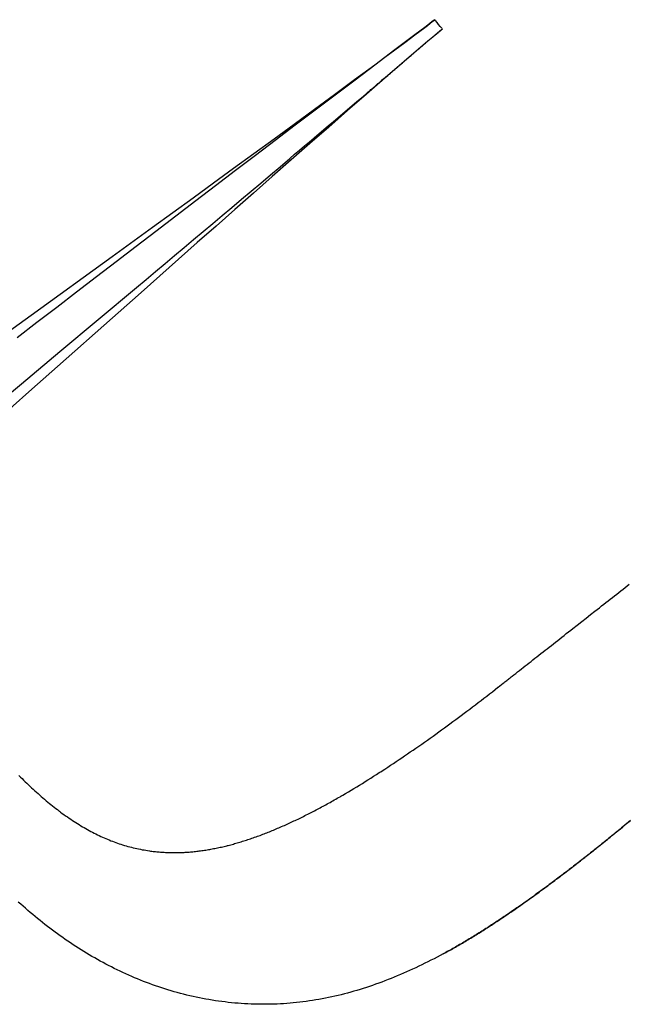
# Model space of a CAD drawing. Extents: x 0 to 30134, y 0 to 21000.
# Drawn here: x 6841 to 7115, y 12127 to 12571 of the extents above; entities that cross this region are included whole.
import ezdxf

# ---------------------------------------------------------------- set-up
doc = ezdxf.new("R2010")
doc.units = 0
doc.header["$LTSCALE"] = 15
doc.layers.add('ITEM', color=131, linetype='CONTINUOUS')

msp = doc.modelspace()

# ---------------------------------------------------------------- linework, layer by layer
at = {"layer": 'ITEM'}
for p, q in [((7026.44, 12570.04), (7027.54, 12570.91)), ((7027.54, 12570.91), (7026.44, 12570.04)), ((7020.86, 12565.75), (7023.1, 12567.45)), ((7023.1, 12567.45), (7020.87, 12565.75)), ((7025.33, 12569.17), (7023.1, 12567.45)), ((7023.1, 12567.45), (7024.22, 12568.31)), ((7024.22, 12568.31), (7025.33, 12569.17)), ((7025.33, 12569.17), (7026.44, 12570.04)), ((7026.44, 12570.04), (7025.33, 12569.17)), ((7030.98, 12566.63), (7029.88, 12565.76)), ((7030.37, 12566.15), (7030.58, 12566.31)), ((7030.58, 12566.31), (7030.78, 12566.48)), ((7030.78, 12566.48), (7030.98, 12566.63)), ((7018.62, 12564.05), (7009.64, 12557.27)), ((7014.1, 12560.69), (7018.61, 12564.06)), ((7018.61, 12564.06), (7020.86, 12565.75)), ((7020.87, 12565.75), (7018.62, 12564.05)), ((7026.62, 12563.08), (7024.46, 12561.27)), ((7024.92, 12561.66), (7025.22, 12561.92)), ((7025.22, 12561.92), (7025.53, 12562.17)), ((7025.53, 12562.17), (7025.82, 12562.42)), ((7025.82, 12562.42), (7026.11, 12562.66)), ((7026.11, 12562.66), (7026.4, 12562.9)), ((7026.4, 12562.9), (7026.68, 12563.13)), ((7027.7, 12563.98), (7026.62, 12563.08)), ((7026.68, 12563.13), (7026.96, 12563.36)), ((7026.96, 12563.36), (7027.23, 12563.59)), ((7027.23, 12563.59), (7027.5, 12563.81)), ((7027.5, 12563.81), (7027.77, 12564.03)), ((7028.79, 12564.87), (7027.7, 12563.98)), ((7027.77, 12564.03), (7028.03, 12564.24)), ((7028.03, 12564.24), (7028.28, 12564.45)), ((7028.28, 12564.45), (7028.53, 12564.66)), ((7028.53, 12564.66), (7028.78, 12564.86)), ((7028.78, 12564.86), (7029.02, 12565.06)), ((7029.88, 12565.76), (7028.79, 12564.87)), ((7029.02, 12565.06), (7029.25, 12565.25)), ((7029.25, 12565.25), (7029.49, 12565.44)), ((7029.49, 12565.44), (7029.71, 12565.62)), ((7029.71, 12565.62), (7029.94, 12565.8)), ((7029.94, 12565.8), (7030.15, 12565.98)), ((7030.15, 12565.98), (7030.37, 12566.15)), ((7009.59, 12557.33), (7014.1, 12560.69)), ((7020.18, 12557.62), (7018.05, 12555.78)), ((7019.66, 12557.21), (7019.91, 12557.42)), ((7019.91, 12557.42), (7020.14, 12557.62)), ((7020.14, 12557.62), (7020.37, 12557.82)), ((7022.32, 12559.44), (7020.18, 12557.62)), ((7020.37, 12557.82), (7020.6, 12558.01)), ((7020.6, 12558.01), (7020.82, 12558.19)), ((7020.82, 12558.19), (7021.03, 12558.37)), ((7021.03, 12558.37), (7021.23, 12558.54)), ((7021.23, 12558.54), (7021.43, 12558.71)), ((7021.43, 12558.71), (7021.62, 12558.87)), ((7021.62, 12558.87), (7021.8, 12559.03)), ((7021.8, 12559.03), (7021.97, 12559.18)), ((7021.97, 12559.18), (7022.14, 12559.32)), ((7022.14, 12559.32), (7022.31, 12559.46)), ((7022.31, 12559.46), (7022.65, 12559.75)), ((7024.46, 12561.27), (7022.32, 12559.44)), ((7022.65, 12559.75), (7022.99, 12560.03)), ((7022.99, 12560.03), (7023.32, 12560.32)), ((7023.32, 12560.32), (7023.65, 12560.59)), ((7023.65, 12560.59), (7023.97, 12560.87)), ((7023.97, 12560.87), (7024.29, 12561.14)), ((7024.29, 12561.14), (7024.61, 12561.4)), ((7024.61, 12561.4), (7024.92, 12561.66)), ((7000.55, 12550.62), (7005.07, 12553.97)), ((7009.64, 12557.27), (7000.65, 12550.5)), ((7005.07, 12553.97), (7009.59, 12557.33)), ((7018.05, 12555.78), (7013.79, 12552.11)), ((7014.48, 12552.79), (7014.84, 12553.09)), ((7014.84, 12553.09), (7015.19, 12553.4)), ((7015.19, 12553.4), (7015.53, 12553.69)), ((7015.53, 12553.69), (7015.87, 12553.98)), ((7015.87, 12553.98), (7016.21, 12554.26)), ((7016.21, 12554.26), (7016.53, 12554.54)), ((7016.53, 12554.54), (7016.85, 12554.81)), ((7016.85, 12554.81), (7017.16, 12555.08)), ((7017.16, 12555.08), (7017.47, 12555.34)), ((7017.47, 12555.34), (7017.76, 12555.59)), ((7017.76, 12555.59), (7018.06, 12555.84)), ((7018.06, 12555.84), (7018.34, 12556.08)), ((7018.34, 12556.08), (7018.62, 12556.32)), ((7018.62, 12556.32), (7018.89, 12556.55)), ((7018.89, 12556.55), (7019.15, 12556.78)), ((7019.15, 12556.78), (7019.41, 12557)), ((7019.41, 12557), (7019.66, 12557.21)), ((6991.5, 12543.93), (7000.55, 12550.62)), ((7000.65, 12550.5), (6991.67, 12543.73)), ((7008.86, 12547.99), (7009.52, 12548.55)), ((7009.52, 12548.55), (7010.19, 12549.13)), ((7013.79, 12552.11), (7009.53, 12548.43)), ((7010.19, 12549.13), (7010.87, 12549.71)), ((7010.87, 12549.71), (7011.57, 12550.31)), ((7011.57, 12550.31), (7012.28, 12550.91)), ((7012.28, 12550.91), (7013, 12551.53)), ((7013, 12551.53), (7013.74, 12552.16)), ((7013.74, 12552.16), (7014.11, 12552.48)), ((7014.11, 12552.48), (7014.48, 12552.79)), ((7005.28, 12544.75), (6996.78, 12537.37)), ((7004.06, 12543.9), (7004.61, 12544.37)), ((7004.61, 12544.37), (7005.18, 12544.85)), ((7005.18, 12544.85), (7005.76, 12545.35)), ((7009.53, 12548.43), (7005.28, 12544.75)), ((7005.76, 12545.35), (7006.35, 12545.85)), ((7006.35, 12545.85), (7006.96, 12546.37)), ((7006.96, 12546.37), (7007.58, 12546.9)), ((7007.58, 12546.9), (7008.21, 12547.44)), ((7008.21, 12547.44), (7008.86, 12547.99)), ((6982.44, 12537.25), (6991.5, 12543.93)), ((6991.67, 12543.73), (6982.69, 12536.94)), ((6998.81, 12539.42), (6999.22, 12539.77)), ((6999.22, 12539.77), (6999.65, 12540.14)), ((6999.65, 12540.14), (7000.09, 12540.51)), ((7000.09, 12540.51), (7000.54, 12540.89)), ((7000.54, 12540.89), (7001, 12541.29)), ((7001, 12541.29), (7001.48, 12541.7)), ((7001.48, 12541.7), (7001.97, 12542.11)), ((7001.97, 12542.11), (7002.47, 12542.54)), ((7002.47, 12542.54), (7002.99, 12542.98)), ((7002.99, 12542.98), (7003.51, 12543.43)), ((7003.51, 12543.43), (7004.06, 12543.9)), ((6973.38, 12530.58), (6982.44, 12537.25)), ((6982.69, 12536.94), (6973.72, 12530.15)), ((6996.78, 12537.37), (6988.3, 12529.97)), ((6992.47, 12534.03), (6994.55, 12535.79)), ((6994.55, 12535.79), (6996.61, 12537.55)), ((6996.61, 12537.55), (6996.94, 12537.83)), ((6996.94, 12537.83), (6997.29, 12538.13)), ((6997.29, 12538.13), (6997.65, 12538.43)), ((6997.65, 12538.43), (6998.03, 12538.75)), ((6998.03, 12538.75), (6998.41, 12539.08)), ((6998.41, 12539.08), (6998.81, 12539.42)), ((6988.3, 12530.47), (6990.39, 12532.25)), ((6990.39, 12532.25), (6992.47, 12534.03)), ((6964.3, 12523.92), (6973.38, 12530.58)), ((6973.72, 12530.15), (6964.76, 12523.35)), ((6988.3, 12529.97), (6979.83, 12522.57)), ((6981.94, 12525.07), (6984.07, 12526.88)), ((6984.07, 12526.88), (6986.19, 12528.68)), ((6986.19, 12528.68), (6988.3, 12530.47)), ((6955.22, 12517.27), (6964.3, 12523.92)), ((6964.76, 12523.35), (6955.79, 12516.55)), ((6979.83, 12522.57), (6971.36, 12515.16)), ((6977.65, 12521.43), (6979.8, 12523.25)), ((6979.8, 12523.25), (6981.94, 12525.07)), ((6971.13, 12515.9), (6973.32, 12517.75)), ((6973.32, 12517.75), (6975.49, 12519.59)), ((6975.49, 12519.59), (6977.65, 12521.43)), ((6976.11, 12520.12), (6976.11, 12520.12)), ((6946.13, 12510.63), (6955.22, 12517.27)), ((6955.79, 12516.55), (6946.84, 12509.74)), ((6971.36, 12515.16), (6962.9, 12507.73)), ((6966.73, 12512.17), (6968.94, 12514.04)), ((6968.94, 12514.04), (6971.13, 12515.9)), ((6937.04, 12504), (6946.13, 12510.63)), ((6946.84, 12509.74), (6937.89, 12502.92)), ((6962.29, 12508.4), (6964.51, 12510.29)), ((6964.51, 12510.29), (6966.73, 12512.17)), ((6953.58, 12501.04), (6957.93, 12504.72)), ((6962.9, 12507.73), (6954.45, 12500.3)), ((6957.93, 12504.72), (6962.29, 12508.4)), ((6927.94, 12497.37), (6937.04, 12504)), ((6937.89, 12502.92), (6928.94, 12496.09)), ((6954.45, 12500.3), (6946.01, 12492.86)), ((6949.24, 12497.36), (6953.58, 12501.04)), ((6918.84, 12490.75), (6927.94, 12497.37)), ((6928.94, 12496.09), (6919.99, 12489.27)), ((6944.9, 12493.7), (6949.24, 12497.36)), ((6946.01, 12492.86), (6937.57, 12485.42)), ((6940.57, 12490.05), (6944.9, 12493.7)), ((6900.62, 12477.52), (6918.84, 12490.75)), ((6919.99, 12489.27), (6911.05, 12482.43)), ((6918.48, 12488.11), (6918.48, 12488.11)), ((6936.25, 12486.4), (6940.57, 12490.05)), ((6911.05, 12482.43), (6902.11, 12475.59)), ((6927.63, 12479.13), (6931.93, 12482.76)), ((6937.57, 12485.42), (6929.13, 12477.97)), ((6931.93, 12482.76), (6936.25, 12486.4)), ((6929.13, 12477.97), (6920.7, 12470.51)), ((6923.32, 12475.5), (6927.63, 12479.13)), ((6882.39, 12464.3), (6900.62, 12477.52)), ((6902.11, 12475.59), (6893.18, 12468.75)), ((6919.03, 12471.89), (6923.32, 12475.5)), ((6893.18, 12468.75), (6884.24, 12461.91)), ((6920.7, 12470.51), (6912.28, 12463.05)), ((6914.74, 12468.28), (6919.03, 12471.89)), ((6845.92, 12437.88), (6882.39, 12464.3)), ((6906.19, 12461.09), (6910.46, 12464.68)), ((6910.46, 12464.68), (6914.74, 12468.28)), ((6884.24, 12461.91), (6875.31, 12455.06)), ((6912.28, 12463.05), (6895.43, 12448.12)), ((6901.92, 12457.51), (6906.19, 12461.09)), ((6897.66, 12453.93), (6901.92, 12457.51)), ((6875.31, 12455.06), (6866.38, 12448.21)), ((6893.41, 12450.36), (6897.66, 12453.93)), ((6866.38, 12448.21), (6857.46, 12441.35)), ((6876.15, 12435.89), (6893.41, 12450.36)), ((6895.43, 12448.12), (6878.6, 12433.18)), ((6827.69, 12424.67), (6845.92, 12437.88)), ((6857.46, 12441.35), (6848.53, 12434.5)), ((6848.53, 12434.5), (6839.61, 12427.64)), ((6858.89, 12421.42), (6876.15, 12435.89)), ((6878.6, 12433.18), (6861.76, 12418.23)), ((6841.63, 12406.96), (6858.89, 12421.42)), ((6861.76, 12418.23), (6844.92, 12403.3)), ((6824.37, 12392.51), (6841.63, 12406.96)), ((6844.92, 12403.3), (6828.07, 12388.37)), ((7110.34, 12312.99), (7111.29, 12313.74)), ((7111.29, 12313.74), (7112.23, 12314.48)), ((7112.23, 12314.48), (7113.17, 12315.22)), ((7113.17, 12315.22), (7114.11, 12315.95)), ((7114.11, 12315.95), (7115.04, 12316.69)), ((7104.54, 12308.43), (7105.52, 12309.2)), ((7105.52, 12309.2), (7106.49, 12309.97)), ((7106.49, 12309.97), (7107.46, 12310.73)), ((7107.46, 12310.73), (7108.43, 12311.49)), ((7108.43, 12311.49), (7109.39, 12312.24)), ((7109.39, 12312.24), (7110.34, 12312.99)), ((7099.6, 12304.55), (7101.59, 12306.11)), ((7101.59, 12306.11), (7102.57, 12306.89)), ((7102.57, 12306.89), (7103.56, 12307.66)), ((7103.56, 12307.66), (7104.54, 12308.43)), ((7093.64, 12299.86), (7095.63, 12301.43)), ((7095.63, 12301.43), (7097.62, 12302.99)), ((7097.62, 12302.99), (7099.6, 12304.55)), ((7087.7, 12295.2), (7088.68, 12295.97)), ((7088.68, 12295.97), (7089.67, 12296.74)), ((7089.67, 12296.74), (7091.65, 12298.3)), ((7091.65, 12298.3), (7093.64, 12299.86)), ((7081.88, 12290.62), (7082.84, 12291.37)), ((7082.84, 12291.37), (7083.8, 12292.13)), ((7083.8, 12292.13), (7084.77, 12292.89)), ((7084.77, 12292.89), (7085.74, 12293.66)), ((7085.74, 12293.66), (7086.72, 12294.43)), ((7086.72, 12294.43), (7087.7, 12295.2)), ((7076.24, 12286.19), (7077.16, 12286.92)), ((7077.16, 12286.92), (7078.1, 12287.65)), ((7078.1, 12287.65), (7079.03, 12288.38)), ((7079.03, 12288.38), (7079.98, 12289.13)), ((7079.98, 12289.13), (7080.92, 12289.87)), ((7080.92, 12289.87), (7081.88, 12290.62)), ((7070.83, 12281.94), (7071.71, 12282.63)), ((7071.71, 12282.63), (7072.61, 12283.33)), ((7072.61, 12283.33), (7073.5, 12284.04)), ((7073.5, 12284.04), (7074.41, 12284.75)), ((7074.41, 12284.75), (7075.32, 12285.47)), ((7075.32, 12285.47), (7076.24, 12286.19)), ((7065.64, 12277.86), (7066.49, 12278.53)), ((7066.49, 12278.53), (7067.35, 12279.2)), ((7067.35, 12279.2), (7068.21, 12279.88)), ((7068.21, 12279.88), (7069.08, 12280.56)), ((7069.08, 12280.56), (7069.95, 12281.25)), ((7069.95, 12281.25), (7070.83, 12281.94)), ((7059.89, 12273.34), (7060.28, 12273.65)), ((7060.28, 12273.65), (7060.68, 12273.96)), ((7060.68, 12273.96), (7061.08, 12274.28)), ((7061.08, 12274.28), (7061.49, 12274.59)), ((7061.49, 12274.59), (7061.89, 12274.91)), ((7061.89, 12274.91), (7062.3, 12275.24)), ((7062.3, 12275.24), (7063.13, 12275.88)), ((7063.13, 12275.88), (7063.96, 12276.54)), ((7063.96, 12276.54), (7064.8, 12277.2)), ((7064.8, 12277.2), (7065.64, 12277.86)), ((7053.45, 12268.28), (7054.71, 12269.27)), ((7054.71, 12269.27), (7055.98, 12270.27)), ((7055.98, 12270.27), (7056, 12270.28)), ((7056, 12270.28), (7056.01, 12270.29)), ((7056.01, 12270.29), (7056.04, 12270.32)), ((7056.04, 12270.32), (7056.8, 12270.91)), ((7056.8, 12270.91), (7057.56, 12271.51)), ((7057.56, 12271.51), (7058.33, 12272.11)), ((7058.33, 12272.11), (7058.71, 12272.41)), ((7058.71, 12272.41), (7059.1, 12272.72)), ((7059.1, 12272.72), (7059.49, 12273.03)), ((7059.49, 12273.03), (7059.89, 12273.34)), ((7048.37, 12264.35), (7049.64, 12265.33)), ((7049.64, 12265.33), (7050.91, 12266.31)), ((7050.91, 12266.31), (7052.18, 12267.3)), ((7052.18, 12267.3), (7053.45, 12268.28)), ((7042.02, 12259.53), (7043.29, 12260.48)), ((7043.29, 12260.48), (7044.56, 12261.45)), ((7044.56, 12261.45), (7045.83, 12262.41)), ((7045.83, 12262.41), (7047.1, 12263.38)), ((7047.1, 12263.38), (7048.37, 12264.35)), ((7036.94, 12255.73), (7038.21, 12256.67)), ((7038.21, 12256.67), (7039.48, 12257.62)), ((7039.48, 12257.62), (7040.75, 12258.57)), ((7040.75, 12258.57), (7042.02, 12259.53)), ((7030.57, 12251.06), (7031.85, 12251.99)), ((7031.85, 12251.99), (7033.12, 12252.92)), ((7033.12, 12252.92), (7034.39, 12253.85)), ((7034.39, 12253.85), (7035.67, 12254.79)), ((7035.67, 12254.79), (7036.94, 12255.73)), ((7024.2, 12246.49), (7025.48, 12247.4)), ((7025.48, 12247.4), (7026.75, 12248.31)), ((7026.75, 12248.31), (7028.03, 12249.22)), ((7028.03, 12249.22), (7029.3, 12250.14)), ((7029.3, 12250.14), (7030.57, 12251.06)), ((7017.81, 12242.02), (7019.09, 12242.9)), ((7019.09, 12242.9), (7020.37, 12243.79)), ((7020.37, 12243.79), (7021.65, 12244.69)), ((7021.65, 12244.69), (7022.92, 12245.59)), ((7022.92, 12245.59), (7024.2, 12246.49)), ((7011.45, 12237.67), (7012.72, 12238.53)), ((7012.72, 12238.53), (7013.99, 12239.39)), ((7013.99, 12239.39), (7015.26, 12240.26)), ((7015.26, 12240.26), (7016.54, 12241.13)), ((7016.54, 12241.13), (7017.81, 12242.02)), ((7005.11, 12233.46), (7006.37, 12234.29)), ((7006.37, 12234.29), (7007.64, 12235.13)), ((7007.64, 12235.13), (7008.91, 12235.97)), ((7008.91, 12235.97), (7010.18, 12236.81)), ((7010.18, 12236.81), (7011.45, 12237.67)), ((6840.47, 12230.55), (6841.18, 12229.84)), ((6841.18, 12229.84), (6841.89, 12229.14)), ((6997.49, 12228.58), (6998.76, 12229.38)), ((6998.76, 12229.38), (7000.03, 12230.18)), ((7000.03, 12230.18), (7001.3, 12231)), ((7001.3, 12231), (7002.57, 12231.82)), ((7002.57, 12231.82), (7002.89, 12232.02)), ((7002.89, 12232.02), (7003.21, 12232.23)), ((7003.21, 12232.23), (7003.84, 12232.64)), ((7003.84, 12232.64), (7005.11, 12233.46)), ((6841.89, 12229.14), (6842.59, 12228.45)), ((6842.59, 12228.45), (6843.29, 12227.76)), ((6843.29, 12227.76), (6843.99, 12227.09)), ((6843.99, 12227.09), (6844.68, 12226.42)), ((6844.68, 12226.42), (6845.03, 12226.1)), ((6845.03, 12226.1), (6845.4, 12225.74)), ((6845.4, 12225.74), (6846.14, 12225.05)), ((6846.14, 12225.05), (6846.88, 12224.36)), ((6991.19, 12224.7), (6992.44, 12225.46)), ((6992.44, 12225.46), (6993.7, 12226.23)), ((6993.7, 12226.23), (6994.96, 12227.01)), ((6994.96, 12227.01), (6996.23, 12227.79)), ((6996.23, 12227.79), (6997.49, 12228.58)), ((6846.88, 12224.36), (6847.61, 12223.69)), ((6847.61, 12223.69), (6848.35, 12223.02)), ((6848.35, 12223.02), (6849.08, 12222.36)), ((6849.08, 12222.36), (6849.82, 12221.71)), ((6849.82, 12221.71), (6850.55, 12221.07)), ((6850.55, 12221.07), (6851.27, 12220.44)), ((6851.27, 12220.44), (6852, 12219.81)), ((6983.63, 12220.26), (6984.27, 12220.63)), ((6984.27, 12220.63), (6984.92, 12221)), ((6984.92, 12221), (6985.24, 12221.18)), ((6985.24, 12221.18), (6985.4, 12221.27)), ((6985.4, 12221.27), (6985.55, 12221.36)), ((6985.55, 12221.36), (6986.18, 12221.73)), ((6986.18, 12221.73), (6987.43, 12222.46)), ((6987.43, 12222.46), (6988.68, 12223.2)), ((6988.68, 12223.2), (6989.93, 12223.95)), ((6989.93, 12223.95), (6991.19, 12224.7)), ((6852, 12219.81), (6852.73, 12219.2)), ((6852.73, 12219.2), (6853.45, 12218.6)), ((6853.45, 12218.6), (6854.17, 12218)), ((6854.17, 12218), (6854.89, 12217.42)), ((6854.89, 12217.42), (6855.61, 12216.84)), ((6855.61, 12216.84), (6856.33, 12216.27)), ((6856.33, 12216.27), (6857.04, 12215.71)), ((6975.38, 12215.69), (6976.01, 12216.03)), ((6976.01, 12216.03), (6976.64, 12216.37)), ((6976.64, 12216.37), (6977.27, 12216.71)), ((6977.27, 12216.71), (6977.9, 12217.05)), ((6977.9, 12217.05), (6978.53, 12217.4)), ((6978.53, 12217.4), (6979.17, 12217.75)), ((6979.17, 12217.75), (6979.8, 12218.1)), ((6979.8, 12218.1), (6980.44, 12218.45)), ((6980.44, 12218.45), (6981.08, 12218.81)), ((6981.08, 12218.81), (6981.71, 12219.17)), ((6981.71, 12219.17), (6982.35, 12219.53)), ((6982.35, 12219.53), (6982.99, 12219.89)), ((6982.99, 12219.89), (6983.63, 12220.26)), ((6857.04, 12215.71), (6857.76, 12215.16)), ((6857.76, 12215.16), (6858.47, 12214.62)), ((6858.47, 12214.62), (6858.65, 12214.48)), ((6858.65, 12214.48), (6858.69, 12214.45)), ((6858.69, 12214.45), (6858.74, 12214.42)), ((6858.74, 12214.42), (6858.83, 12214.35)), ((6858.83, 12214.35), (6859.21, 12214.06)), ((6859.21, 12214.06), (6859.97, 12213.5)), ((6859.97, 12213.5), (6860.73, 12212.95)), ((6860.73, 12212.95), (6861.49, 12212.41)), ((6861.49, 12212.41), (6862.25, 12211.87)), ((6862.25, 12211.87), (6863.01, 12211.35)), ((6966.64, 12211.23), (6967.26, 12211.53)), ((6967.26, 12211.53), (6967.88, 12211.84)), ((6967.88, 12211.84), (6968.5, 12212.15)), ((6968.5, 12212.15), (6969.12, 12212.46)), ((6969.12, 12212.46), (6969.75, 12212.77)), ((6969.75, 12212.77), (6970.37, 12213.08)), ((6970.37, 12213.08), (6970.99, 12213.4)), ((6970.99, 12213.4), (6971.62, 12213.72)), ((6971.62, 12213.72), (6972.24, 12214.04)), ((6972.24, 12214.04), (6972.87, 12214.37)), ((6972.87, 12214.37), (6973.49, 12214.69)), ((6973.49, 12214.69), (6974.12, 12215.02)), ((6974.12, 12215.02), (6974.75, 12215.36)), ((6974.75, 12215.36), (6975.38, 12215.69)), ((6863.01, 12211.35), (6863.77, 12210.84)), ((6863.77, 12210.84), (6864.52, 12210.33)), ((6864.52, 12210.33), (6865.28, 12209.83)), ((6865.28, 12209.83), (6866.04, 12209.35)), ((6866.04, 12209.35), (6866.79, 12208.87)), ((6866.79, 12208.87), (6867.55, 12208.4)), ((6867.55, 12208.4), (6868.3, 12207.94)), ((6868.3, 12207.94), (6869.06, 12207.49)), ((6869.06, 12207.49), (6869.81, 12207.05)), ((6957.44, 12207.01), (6958.05, 12207.27)), ((6958.05, 12207.27), (6958.66, 12207.54)), ((6958.66, 12207.54), (6959.27, 12207.8)), ((6959.27, 12207.8), (6959.88, 12208.08)), ((6959.88, 12208.08), (6960.49, 12208.35)), ((6960.49, 12208.35), (6961.11, 12208.63)), ((6961.11, 12208.63), (6961.72, 12208.9)), ((6961.72, 12208.9), (6962.33, 12209.19)), ((6962.33, 12209.19), (6962.95, 12209.47)), ((6962.95, 12209.47), (6963.56, 12209.76)), ((6963.56, 12209.76), (6964.18, 12210.05)), ((6964.18, 12210.05), (6964.79, 12210.34)), ((6964.79, 12210.34), (6965.41, 12210.63)), ((6965.41, 12210.63), (6966.03, 12210.93)), ((6966.03, 12210.93), (6966.64, 12211.23)), ((7110.88, 12206.44), (7112.14, 12207.48)), ((7112.2, 12207.45), (7111.57, 12206.93)), ((7112.14, 12207.48), (7113.84, 12208.88)), ((7115.6, 12210.24), (7112.2, 12207.45)), ((7113.84, 12208.88), (7115.54, 12210.27)), ((6869.81, 12207.05), (6870.57, 12206.62)), ((6870.57, 12206.62), (6871.32, 12206.19)), ((6871.32, 12206.19), (6872.08, 12205.78)), ((6872.08, 12205.78), (6872.83, 12205.37)), ((6872.83, 12205.37), (6873.58, 12204.98)), ((6873.58, 12204.98), (6874.34, 12204.59)), ((6874.34, 12204.59), (6875.09, 12204.21)), ((6875.09, 12204.21), (6875.84, 12203.84)), ((6875.84, 12203.84), (6876.6, 12203.48)), ((6876.6, 12203.48), (6877.35, 12203.13)), ((6877.35, 12203.13), (6878.1, 12202.78)), ((6878.1, 12202.78), (6878.85, 12202.45)), ((6945.92, 12202.5), (6946.52, 12202.71)), ((6946.52, 12202.71), (6947.13, 12202.93)), ((6947.13, 12202.93), (6947.74, 12203.15)), ((6947.74, 12203.15), (6948.34, 12203.37)), ((6948.34, 12203.37), (6948.95, 12203.59)), ((6948.95, 12203.59), (6949.56, 12203.82)), ((6949.56, 12203.82), (6950.17, 12204.05)), ((6950.17, 12204.05), (6950.79, 12204.29)), ((6950.79, 12204.29), (6951.39, 12204.52)), ((6951.39, 12204.52), (6951.99, 12204.76)), ((6951.99, 12204.76), (6952.6, 12205)), ((6952.6, 12205), (6953.2, 12205.24)), ((6953.2, 12205.24), (6953.8, 12205.48)), ((6953.8, 12205.48), (6954.41, 12205.73)), ((6954.41, 12205.73), (6955.02, 12205.98)), ((6955.02, 12205.98), (6955.62, 12206.23)), ((6955.62, 12206.23), (6956.23, 12206.49)), ((6956.23, 12206.49), (6956.84, 12206.75)), ((6956.84, 12206.75), (6957.44, 12207.01)), ((7105.81, 12202.3), (7106.44, 12202.81)), ((7106.51, 12202.79), (7105.88, 12202.28)), ((7106.44, 12202.81), (7107.08, 12203.33)), ((7107.15, 12203.31), (7106.51, 12202.79)), ((7107.08, 12203.33), (7107.71, 12203.85)), ((7107.78, 12203.82), (7107.15, 12203.31)), ((7107.71, 12203.85), (7108.35, 12204.36)), ((7108.41, 12204.34), (7107.78, 12203.82)), ((7108.35, 12204.36), (7109.61, 12205.4)), ((7109.05, 12204.86), (7108.41, 12204.34)), ((7109.68, 12205.37), (7109.05, 12204.86)), ((7109.61, 12205.4), (7110.88, 12206.44)), ((7110.31, 12205.89), (7109.68, 12205.37)), ((7110.94, 12206.41), (7110.31, 12205.89)), ((7111.57, 12206.93), (7110.94, 12206.41)), ((6878.85, 12202.45), (6879.61, 12202.12)), ((6879.61, 12202.12), (6880.36, 12201.8)), ((6880.36, 12201.8), (6881.11, 12201.5)), ((6881.11, 12201.5), (6881.86, 12201.19)), ((6881.86, 12201.19), (6882.62, 12200.9)), ((6882.62, 12200.9), (6883.37, 12200.62)), ((6883.37, 12200.62), (6884.12, 12200.35)), ((6884.12, 12200.35), (6884.88, 12200.08)), ((6884.88, 12200.08), (6885.63, 12199.82)), ((6885.63, 12199.82), (6886.38, 12199.57)), ((6886.38, 12199.57), (6887.14, 12199.33)), ((6887.14, 12199.33), (6887.93, 12199.09)), ((6887.93, 12199.09), (6888.73, 12198.85)), ((6888.73, 12198.85), (6889.53, 12198.63)), ((6889.53, 12198.63), (6890.32, 12198.41)), ((6890.32, 12198.41), (6891.12, 12198.2)), ((6930.99, 12198.2), (6931.59, 12198.34)), ((6931.59, 12198.34), (6932.18, 12198.47)), ((6932.18, 12198.47), (6932.78, 12198.61)), ((6932.78, 12198.61), (6933.37, 12198.76)), ((6933.37, 12198.76), (6933.97, 12198.91)), ((6933.97, 12198.91), (6934.27, 12198.98)), ((6934.27, 12198.98), (6934.56, 12199.05)), ((6934.56, 12199.05), (6935.15, 12199.21)), ((6935.15, 12199.21), (6935.74, 12199.36)), ((6935.74, 12199.36), (6936.34, 12199.52)), ((6936.34, 12199.52), (6936.93, 12199.68)), ((6936.93, 12199.68), (6937.52, 12199.85)), ((6937.52, 12199.85), (6938.12, 12200.02)), ((6938.12, 12200.02), (6938.71, 12200.19)), ((6938.71, 12200.19), (6939.31, 12200.36)), ((6939.31, 12200.36), (6939.91, 12200.54)), ((6939.91, 12200.54), (6940.5, 12200.72)), ((6940.5, 12200.72), (6941.1, 12200.91)), ((6941.1, 12200.91), (6941.7, 12201.1)), ((6941.7, 12201.1), (6942.3, 12201.29)), ((6942.3, 12201.29), (6942.9, 12201.48)), ((6942.9, 12201.48), (6943.5, 12201.68)), ((6943.5, 12201.68), (6944.1, 12201.88)), ((6944.1, 12201.88), (6944.71, 12202.08)), ((6944.71, 12202.08), (6945.31, 12202.29)), ((6945.31, 12202.29), (6945.92, 12202.5)), ((7100.73, 12198.2), (7101.36, 12198.71)), ((7101.43, 12198.69), (7100.79, 12198.18)), ((7101.36, 12198.71), (7102, 12199.22)), ((7102.07, 12199.2), (7101.43, 12198.69)), ((7102, 12199.22), (7102.64, 12199.74)), ((7102.7, 12199.71), (7102.07, 12199.2)), ((7102.64, 12199.74), (7103.27, 12200.25)), ((7103.34, 12200.23), (7102.7, 12199.71)), ((7103.27, 12200.25), (7103.91, 12200.76)), ((7103.97, 12200.74), (7103.34, 12200.23)), ((7103.91, 12200.76), (7104.54, 12201.27)), ((7104.61, 12201.25), (7103.97, 12200.74)), ((7104.54, 12201.27), (7105.17, 12201.79)), ((7105.24, 12201.77), (7104.61, 12201.25)), ((7105.17, 12201.79), (7105.81, 12202.3)), ((7105.88, 12202.28), (7105.24, 12201.77)), ((6891.12, 12198.2), (6891.92, 12198)), ((6891.92, 12198), (6892.72, 12197.81)), ((6892.72, 12197.81), (6893.53, 12197.63)), ((6893.53, 12197.63), (6894.33, 12197.45)), ((6894.33, 12197.45), (6895.13, 12197.29)), ((6895.13, 12197.29), (6895.94, 12197.13)), ((6895.94, 12197.13), (6896.74, 12196.99)), ((6896.74, 12196.99), (6897.55, 12196.85)), ((6897.55, 12196.85), (6898.36, 12196.72)), ((6898.36, 12196.72), (6899.17, 12196.6)), ((6899.17, 12196.6), (6899.72, 12196.52)), ((6899.72, 12196.52), (6900.27, 12196.45)), ((6900.27, 12196.45), (6900.82, 12196.38)), ((6900.82, 12196.38), (6901.37, 12196.32)), ((6901.37, 12196.32), (6901.92, 12196.26)), ((6901.92, 12196.26), (6902.47, 12196.2)), ((6902.47, 12196.2), (6903.02, 12196.15)), ((6903.02, 12196.15), (6903.57, 12196.1)), ((6903.57, 12196.1), (6904.13, 12196.05)), ((6904.13, 12196.05), (6904.68, 12196.01)), ((6904.68, 12196.01), (6905.23, 12195.98)), ((6905.23, 12195.98), (6905.79, 12195.94)), ((6905.79, 12195.94), (6906.34, 12195.91)), ((6906.34, 12195.91), (6906.9, 12195.89)), ((6906.9, 12195.89), (6907.46, 12195.87)), ((6907.46, 12195.87), (6908.01, 12195.85)), ((6908.01, 12195.85), (6908.57, 12195.83)), ((6908.57, 12195.83), (6909.13, 12195.82)), ((6909.13, 12195.82), (6909.69, 12195.82)), ((6909.69, 12195.82), (6910.25, 12195.81)), ((6910.25, 12195.81), (6910.81, 12195.82)), ((6910.81, 12195.82), (6911.37, 12195.82)), ((6911.37, 12195.82), (6911.93, 12195.83)), ((6911.93, 12195.83), (6912.49, 12195.84)), ((6912.49, 12195.84), (6913.06, 12195.86)), ((6913.06, 12195.86), (6913.62, 12195.88)), ((6913.62, 12195.88), (6914.19, 12195.9)), ((6914.19, 12195.9), (6914.75, 12195.93)), ((6914.75, 12195.93), (6915.32, 12195.96)), ((6915.32, 12195.96), (6915.89, 12196)), ((6915.89, 12196), (6916.45, 12196.03)), ((6916.45, 12196.03), (6917.02, 12196.08)), ((6917.02, 12196.08), (6917.59, 12196.12)), ((6917.59, 12196.12), (6918.16, 12196.17)), ((6918.16, 12196.17), (6918.74, 12196.23)), ((6918.74, 12196.23), (6919.31, 12196.28)), ((6919.31, 12196.28), (6919.89, 12196.35)), ((6919.89, 12196.35), (6920.46, 12196.41)), ((6920.46, 12196.41), (6921.04, 12196.48)), ((6921.04, 12196.48), (6921.62, 12196.55)), ((6921.62, 12196.55), (6922.2, 12196.63)), ((6922.2, 12196.63), (6922.78, 12196.71)), ((6922.78, 12196.71), (6923.36, 12196.79)), ((6923.36, 12196.79), (6923.94, 12196.88)), ((6923.94, 12196.88), (6924.52, 12196.97)), ((6924.52, 12196.97), (6925.11, 12197.06)), ((6925.11, 12197.06), (6925.69, 12197.16)), ((6925.69, 12197.16), (6926.28, 12197.26)), ((6926.28, 12197.26), (6926.86, 12197.37)), ((6926.86, 12197.37), (6927.45, 12197.48)), ((6927.45, 12197.48), (6928.04, 12197.59)), ((6928.04, 12197.59), (6928.63, 12197.7)), ((6928.63, 12197.7), (6929.22, 12197.82)), ((6929.22, 12197.82), (6929.81, 12197.95)), ((6929.81, 12197.95), (6930.4, 12198.07)), ((6930.4, 12198.07), (6930.99, 12198.2)), ((7095, 12193.66), (7095.64, 12194.16)), ((7095.69, 12194.13), (7095.05, 12193.63)), ((7095.64, 12194.16), (7096.27, 12194.66)), ((7096.32, 12194.63), (7095.69, 12194.13)), ((7096.27, 12194.66), (7096.91, 12195.17)), ((7096.96, 12195.14), (7096.32, 12194.63)), ((7096.91, 12195.17), (7097.55, 12195.67)), ((7097.6, 12195.64), (7096.96, 12195.14)), ((7097.55, 12195.67), (7098.18, 12196.17)), ((7098.24, 12196.15), (7097.6, 12195.64)), ((7098.18, 12196.17), (7098.82, 12196.68)), ((7098.88, 12196.66), (7098.24, 12196.15)), ((7098.82, 12196.68), (7099.46, 12197.19)), ((7099.52, 12197.17), (7098.88, 12196.66)), ((7099.46, 12197.19), (7100.09, 12197.7)), ((7100.15, 12197.67), (7099.52, 12197.17)), ((7100.09, 12197.7), (7100.73, 12198.2)), ((7100.79, 12198.18), (7100.15, 12197.67)), ((7089.25, 12189.18), (7089.89, 12189.67)), ((7089.93, 12189.64), (7089.29, 12189.14)), ((7089.89, 12189.67), (7090.53, 12190.17)), ((7090.57, 12190.13), (7089.93, 12189.64)), ((7090.53, 12190.17), (7091.17, 12190.66)), ((7091.21, 12190.63), (7090.57, 12190.13)), ((7091.17, 12190.66), (7091.8, 12191.16)), ((7091.85, 12191.13), (7091.21, 12190.63)), ((7091.8, 12191.16), (7092.44, 12191.66)), ((7092.49, 12191.63), (7091.85, 12191.13)), ((7092.44, 12191.66), (7093.08, 12192.16)), ((7093.13, 12192.13), (7092.49, 12191.63)), ((7093.08, 12192.16), (7093.72, 12192.66)), ((7093.77, 12192.63), (7093.13, 12192.13)), ((7093.72, 12192.66), (7094.36, 12193.16)), ((7094.41, 12193.13), (7093.77, 12192.63)), ((7094.36, 12193.16), (7095, 12193.66)), ((7095.05, 12193.63), (7094.41, 12193.13)), ((7083.47, 12184.76), (7084.12, 12185.25)), ((7084.17, 12185.23), (7083.53, 12184.75)), ((7084.12, 12185.25), (7084.76, 12185.74)), ((7084.81, 12185.72), (7084.17, 12185.23)), ((7084.76, 12185.74), (7085.4, 12186.22)), ((7085.45, 12186.2), (7084.81, 12185.72)), ((7085.4, 12186.22), (7086.04, 12186.71)), ((7086.09, 12186.69), (7085.45, 12186.2)), ((7086.04, 12186.71), (7086.68, 12187.2)), ((7086.73, 12187.18), (7086.09, 12186.69)), ((7086.68, 12187.2), (7087.33, 12187.7)), ((7087.37, 12187.67), (7086.73, 12187.18)), ((7087.33, 12187.7), (7087.97, 12188.19)), ((7088.01, 12188.16), (7087.37, 12187.67)), ((7087.97, 12188.19), (7088.61, 12188.68)), ((7088.65, 12188.65), (7088.01, 12188.16)), ((7088.61, 12188.68), (7089.25, 12189.18)), ((7089.29, 12189.14), (7088.65, 12188.65)), ((7077.68, 12180.42), (7078.33, 12180.9)), ((7078.43, 12180.92), (7077.79, 12180.45)), ((7078.33, 12180.9), (7078.97, 12181.38)), ((7079.06, 12181.4), (7078.43, 12180.92)), ((7078.97, 12181.38), (7079.61, 12181.86)), ((7079.7, 12181.87), (7079.06, 12181.4)), ((7079.61, 12181.86), (7080.26, 12182.34)), ((7080.34, 12182.35), (7079.7, 12181.87)), ((7080.26, 12182.34), (7080.9, 12182.82)), ((7080.98, 12182.82), (7080.34, 12182.35)), ((7080.9, 12182.82), (7081.55, 12183.31)), ((7081.62, 12183.3), (7080.98, 12182.82)), ((7081.55, 12183.31), (7082.19, 12183.79)), ((7082.26, 12183.78), (7081.62, 12183.3)), ((7082.19, 12183.79), (7082.83, 12184.27)), ((7082.9, 12184.26), (7082.26, 12183.78)), ((7082.83, 12184.27), (7083.47, 12184.76)), ((7083.53, 12184.75), (7082.9, 12184.26)), ((7071.29, 12175.75), (7071.92, 12176.21)), ((7072.06, 12176.27), (7071.43, 12175.81)), ((7071.92, 12176.21), (7072.56, 12176.67)), ((7072.7, 12176.73), (7072.06, 12176.27)), ((7072.56, 12176.67), (7073.2, 12177.13)), ((7073.33, 12177.19), (7072.7, 12176.73)), ((7073.2, 12177.13), (7073.84, 12177.6)), ((7073.97, 12177.65), (7073.33, 12177.19)), ((7073.84, 12177.6), (7074.48, 12178.06)), ((7074.61, 12178.11), (7073.97, 12177.65)), ((7074.48, 12178.06), (7075.12, 12178.53)), ((7075.24, 12178.58), (7074.61, 12178.11)), ((7075.12, 12178.53), (7075.76, 12179)), ((7075.88, 12179.04), (7075.24, 12178.58)), ((7075.76, 12179), (7076.4, 12179.47)), ((7076.51, 12179.51), (7075.88, 12179.04)), ((7076.4, 12179.47), (7077.04, 12179.95)), ((7077.15, 12179.98), (7076.51, 12179.51)), ((7077.04, 12179.95), (7077.68, 12180.42)), ((7077.79, 12180.45), (7077.15, 12179.98)), ((6841.27, 12172.6), (6840.2, 12173.56)), ((6842.34, 12171.66), (6841.27, 12172.6)), ((6843.41, 12170.72), (6842.34, 12171.66)), ((7064.95, 12171.25), (7065.58, 12171.69)), ((7065.72, 12171.76), (7065.09, 12171.31)), ((7065.58, 12171.69), (7066.21, 12172.13)), ((7066.35, 12172.2), (7065.72, 12171.76)), ((7066.21, 12172.13), (7066.84, 12172.58)), ((7066.99, 12172.65), (7066.35, 12172.2)), ((7066.84, 12172.58), (7067.48, 12173.03)), ((7067.62, 12173.1), (7066.99, 12172.65)), ((7067.48, 12173.03), (7068.11, 12173.48)), ((7068.26, 12173.54), (7067.62, 12173.1)), ((7068.11, 12173.48), (7068.74, 12173.93)), ((7068.89, 12173.99), (7068.26, 12173.54)), ((7068.74, 12173.93), (7069.38, 12174.38)), ((7069.53, 12174.45), (7068.89, 12173.99)), ((7069.38, 12174.38), (7070.01, 12174.83)), ((7070.16, 12174.9), (7069.53, 12174.45)), ((7070.01, 12174.83), (7070.65, 12175.29)), ((7070.8, 12175.35), (7070.16, 12174.9)), ((7070.65, 12175.29), (7071.29, 12175.75)), ((7071.43, 12175.81), (7070.8, 12175.35)), ((6844.5, 12169.79), (6843.41, 12170.72)), ((6845.58, 12168.86), (6844.5, 12169.79)), ((6846.67, 12167.94), (6845.58, 12168.86)), ((6847.77, 12167.03), (6846.67, 12167.94)), ((7058.65, 12166.92), (7059.28, 12167.35)), ((7059.39, 12167.4), (7058.76, 12166.97)), ((7059.28, 12167.35), (7059.91, 12167.77)), ((7060.02, 12167.83), (7059.39, 12167.4)), ((7059.91, 12167.77), (7060.54, 12168.2)), ((7060.66, 12168.26), (7060.02, 12167.83)), ((7060.54, 12168.2), (7061.16, 12168.63)), ((7061.29, 12168.69), (7060.66, 12168.26)), ((7061.16, 12168.63), (7061.79, 12169.06)), ((7061.92, 12169.12), (7061.29, 12168.69)), ((7061.79, 12169.06), (7062.42, 12169.5)), ((7062.55, 12169.56), (7061.92, 12169.12)), ((7062.42, 12169.5), (7063.05, 12169.93)), ((7063.19, 12169.99), (7062.55, 12169.56)), ((7063.05, 12169.93), (7063.68, 12170.37)), ((7063.82, 12170.43), (7063.19, 12169.99)), ((7063.68, 12170.37), (7064.31, 12170.81)), ((7064.45, 12170.87), (7063.82, 12170.43)), ((7064.31, 12170.81), (7064.95, 12171.25)), ((7065.09, 12171.31), (7064.45, 12170.87)), ((6848.87, 12166.13), (6847.77, 12167.03)), ((6849.97, 12165.24), (6848.87, 12166.13)), ((6851.09, 12164.35), (6849.97, 12165.24)), ((6852.2, 12163.47), (6851.09, 12164.35)), ((6853.33, 12162.6), (6852.2, 12163.47)), ((7051.78, 12162.38), (7052.4, 12162.79)), ((7052.46, 12162.81), (7051.83, 12162.4)), ((7052.4, 12162.79), (7053.02, 12163.19)), ((7053.09, 12163.22), (7052.46, 12162.81)), ((7053.02, 12163.19), (7053.65, 12163.6)), ((7053.72, 12163.63), (7053.09, 12163.22)), ((7053.65, 12163.6), (7054.27, 12164.01)), ((7054.35, 12164.04), (7053.72, 12163.63)), ((7054.27, 12164.01), (7054.9, 12164.42)), ((7054.98, 12164.45), (7054.35, 12164.04)), ((7054.9, 12164.42), (7055.52, 12164.83)), ((7055.61, 12164.87), (7054.98, 12164.45)), ((7055.52, 12164.83), (7056.15, 12165.25)), ((7056.24, 12165.28), (7055.61, 12164.87)), ((7056.15, 12165.25), (7056.77, 12165.66)), ((7056.87, 12165.7), (7056.24, 12165.28)), ((7056.77, 12165.66), (7057.4, 12166.08)), ((7057.5, 12166.13), (7056.87, 12165.7)), ((7057.4, 12166.08), (7058.03, 12166.5)), ((7058.13, 12166.55), (7057.5, 12166.13)), ((7058.03, 12166.5), (7058.65, 12166.92)), ((7058.76, 12166.97), (7058.13, 12166.55)), ((6854.45, 12161.74), (6853.33, 12162.6)), ((6855.59, 12160.88), (6854.45, 12161.74)), ((6856.73, 12160.04), (6855.59, 12160.88)), ((6857.87, 12159.2), (6856.73, 12160.04)), ((6859.02, 12158.37), (6857.87, 12159.2)), ((6860.18, 12157.55), (6859.02, 12158.37)), ((7044.94, 12158.07), (7045.56, 12158.46)), ((7045.57, 12158.45), (7044.95, 12158.07)), ((7045.56, 12158.46), (7046.18, 12158.84)), ((7046.19, 12158.84), (7045.57, 12158.45)), ((7046.18, 12158.84), (7046.8, 12159.22)), ((7046.82, 12159.23), (7046.19, 12158.84)), ((7046.8, 12159.22), (7047.42, 12159.61)), ((7047.44, 12159.62), (7046.82, 12159.23)), ((7047.42, 12159.61), (7048.04, 12160)), ((7048.07, 12160.01), (7047.44, 12159.62)), ((7048.04, 12160), (7048.66, 12160.39)), ((7048.7, 12160.4), (7048.07, 12160.01)), ((7048.66, 12160.39), (7049.29, 12160.79)), ((7049.32, 12160.8), (7048.7, 12160.4)), ((7049.29, 12160.79), (7049.91, 12161.18)), ((7049.95, 12161.2), (7049.32, 12160.8)), ((7049.91, 12161.18), (7050.53, 12161.58)), ((7050.58, 12161.6), (7049.95, 12161.2)), ((7050.53, 12161.58), (7051.15, 12161.98)), ((7051.2, 12162), (7050.58, 12161.6)), ((7051.15, 12161.98), (7051.78, 12162.38)), ((7051.83, 12162.4), (7051.2, 12162)), ((6861.34, 12156.73), (6860.18, 12157.55)), ((6862.51, 12155.93), (6861.34, 12156.73)), ((6863.68, 12155.13), (6862.51, 12155.93)), ((6864.87, 12154.35), (6863.68, 12155.13)), ((6866.05, 12153.57), (6864.87, 12154.35)), ((7038.11, 12154), (7037.49, 12153.65)), ((7037.51, 12153.66), (7038.13, 12154.01)), ((7038.73, 12154.36), (7038.11, 12154)), ((7038.13, 12154.01), (7038.74, 12154.37)), ((7039.35, 12154.72), (7038.73, 12154.36)), ((7038.74, 12154.37), (7039.36, 12154.73)), ((7039.97, 12155.09), (7039.35, 12154.72)), ((7039.36, 12154.73), (7039.98, 12155.1)), ((7040.59, 12155.45), (7039.97, 12155.09)), ((7039.98, 12155.1), (7040.6, 12155.46)), ((7041.21, 12155.82), (7040.59, 12155.45)), ((7040.6, 12155.46), (7041.22, 12155.83)), ((7041.83, 12156.19), (7041.21, 12155.82)), ((7041.22, 12155.83), (7041.84, 12156.2)), ((7042.46, 12156.56), (7041.83, 12156.19)), ((7041.84, 12156.2), (7042.46, 12156.57)), ((7042.46, 12156.57), (7043.08, 12156.94)), ((7043.08, 12156.94), (7042.46, 12156.56)), ((7043.08, 12156.94), (7043.7, 12157.32)), ((7043.7, 12157.31), (7043.08, 12156.94)), ((7043.7, 12157.32), (7044.32, 12157.69)), ((7044.32, 12157.69), (7043.7, 12157.31)), ((7044.32, 12157.69), (7044.94, 12158.07)), ((7044.95, 12158.07), (7044.32, 12157.69)), ((6867.25, 12152.8), (6866.05, 12153.57)), ((6868.45, 12152.04), (6867.25, 12152.8)), ((6869.66, 12151.29), (6868.45, 12152.04)), ((6870.87, 12150.55), (6869.66, 12151.29)), ((6872.1, 12149.81), (6870.87, 12150.55)), ((6873.32, 12149.09), (6872.1, 12149.81)), ((7029.95, 12149.48), (7028.58, 12148.76)), ((7031.33, 12150.21), (7029.95, 12149.48)), ((7031.33, 12150.21), (7031.94, 12150.55)), ((7031.94, 12150.55), (7031.33, 12150.21)), ((7031.33, 12150.21), (7031.33, 12150.21)), ((7031.94, 12150.55), (7032.56, 12150.89)), ((7032.56, 12150.88), (7031.94, 12150.55)), ((7032.56, 12150.89), (7033.18, 12151.22)), ((7033.17, 12151.22), (7032.56, 12150.88)), ((7033.79, 12151.56), (7033.17, 12151.22)), ((7033.18, 12151.22), (7033.8, 12151.57)), ((7034.41, 12151.9), (7033.79, 12151.56)), ((7033.8, 12151.57), (7034.42, 12151.91)), ((7035.02, 12152.25), (7034.41, 12151.9)), ((7034.42, 12151.91), (7035.03, 12152.25)), ((7035.64, 12152.59), (7035.02, 12152.25)), ((7035.03, 12152.25), (7035.65, 12152.6)), ((7036.26, 12152.94), (7035.64, 12152.59)), ((7035.65, 12152.6), (7036.27, 12152.95)), ((7036.88, 12153.29), (7036.26, 12152.94)), ((7036.27, 12152.95), (7036.89, 12153.3)), ((7037.49, 12153.65), (7036.88, 12153.29)), ((7036.89, 12153.3), (7037.51, 12153.66)), ((6874.56, 12148.38), (6873.32, 12149.09)), ((6875.8, 12147.67), (6874.56, 12148.38)), ((6877.05, 12146.98), (6875.8, 12147.67)), ((6878.3, 12146.29), (6877.05, 12146.98)), ((6879.56, 12145.62), (6878.3, 12146.29)), ((6880.83, 12144.95), (6879.56, 12145.62)), ((7021.71, 12145.29), (7020.34, 12144.62)), ((7023.09, 12145.96), (7021.71, 12145.29)), ((7024.46, 12146.64), (7023.09, 12145.96)), ((7025.84, 12147.34), (7024.46, 12146.64)), ((7027.21, 12148.04), (7025.84, 12147.34)), ((7028.58, 12148.76), (7027.21, 12148.04)), ((6882.1, 12144.3), (6880.83, 12144.95)), ((6883.38, 12143.66), (6882.1, 12144.3)), ((6884.67, 12143.02), (6883.38, 12143.66)), ((6885.96, 12142.4), (6884.67, 12143.02)), ((6887.26, 12141.79), (6885.96, 12142.4)), ((6888.57, 12141.19), (6887.26, 12141.79)), ((6889.88, 12140.6), (6888.57, 12141.19)), ((6891.2, 12140.02), (6889.88, 12140.6)), ((7012.06, 12140.88), (7010.67, 12140.29)), ((7013.44, 12141.47), (7012.06, 12140.88)), ((7014.82, 12142.08), (7013.44, 12141.47)), ((7016.2, 12142.7), (7014.82, 12142.08)), ((7017.58, 12143.33), (7016.2, 12142.7)), ((7018.96, 12143.97), (7017.58, 12143.33)), ((7020.34, 12144.62), (7018.96, 12143.97)), ((6892.52, 12139.46), (6891.2, 12140.02)), ((6893.85, 12138.9), (6892.52, 12139.46)), ((6895.19, 12138.36), (6893.85, 12138.9)), ((6896.53, 12137.83), (6895.19, 12138.36)), ((6897.88, 12137.31), (6896.53, 12137.83)), ((6899.23, 12136.8), (6897.88, 12137.31)), ((6900.6, 12136.31), (6899.23, 12136.8)), ((6901.97, 12135.82), (6900.6, 12136.31)), ((7000.95, 12136.52), (6999.56, 12136.03)), ((7002.35, 12137.02), (7000.95, 12136.52)), ((7003.74, 12137.54), (7002.35, 12137.02)), ((7005.13, 12138.06), (7003.74, 12137.54)), ((7006.52, 12138.6), (7005.13, 12138.06)), ((7007.9, 12139.15), (7006.52, 12138.6)), ((7009.29, 12139.72), (7007.9, 12139.15)), ((7010.67, 12140.29), (7009.29, 12139.72)), ((6903.34, 12135.35), (6901.97, 12135.82)), ((6904.72, 12134.89), (6903.34, 12135.35)), ((6906.1, 12134.45), (6904.72, 12134.89)), ((6907.5, 12134.01), (6906.1, 12134.45)), ((6908.89, 12133.59), (6907.5, 12134.01)), ((6910.29, 12133.18), (6908.89, 12133.59)), ((6911.7, 12132.79), (6910.29, 12133.18)), ((6913.11, 12132.41), (6911.7, 12132.79)), ((6914.52, 12132.04), (6913.11, 12132.41)), ((6915.94, 12131.69), (6914.52, 12132.04)), ((6985.48, 12131.84), (6984.05, 12131.5)), ((6986.9, 12132.2), (6985.48, 12131.84)), ((6988.32, 12132.58), (6986.9, 12132.2)), ((6989.73, 12132.96), (6988.32, 12132.58)), ((6991.14, 12133.36), (6989.73, 12132.96)), ((6992.55, 12133.77), (6991.14, 12133.36)), ((6993.96, 12134.2), (6992.55, 12133.77)), ((6995.37, 12134.64), (6993.96, 12134.2)), ((6996.77, 12135.09), (6995.37, 12134.64)), ((6998.16, 12135.56), (6996.77, 12135.09)), ((6999.56, 12136.03), (6998.16, 12135.56)), ((6917.36, 12131.34), (6915.94, 12131.69)), ((6918.79, 12131.02), (6917.36, 12131.34)), ((6920.22, 12130.7), (6918.79, 12131.02)), ((6921.65, 12130.41), (6920.22, 12130.7)), ((6923.09, 12130.12), (6921.65, 12130.41)), ((6924.53, 12129.85), (6923.09, 12130.12)), ((6925.97, 12129.6), (6924.53, 12129.85)), ((6927.41, 12129.36), (6925.97, 12129.6)), ((6928.86, 12129.13), (6927.41, 12129.36)), ((6930.31, 12128.92), (6928.86, 12129.13)), ((6931.76, 12128.72), (6930.31, 12128.92)), ((6933.22, 12128.54), (6931.76, 12128.72)), ((6934.67, 12128.37), (6933.22, 12128.54)), ((6936.13, 12128.22), (6934.67, 12128.37)), ((6937.59, 12128.08), (6936.13, 12128.22)), ((6939.05, 12127.96), (6937.59, 12128.08)), ((6940.51, 12127.85), (6939.05, 12127.96)), ((6941.98, 12127.75), (6940.51, 12127.85)), ((6943.44, 12127.67), (6941.98, 12127.75)), ((6944.9, 12127.61), (6943.44, 12127.67)), ((6946.37, 12127.56), (6944.9, 12127.61)), ((6947.83, 12127.52), (6946.37, 12127.56)), ((6949.3, 12127.5), (6947.83, 12127.52)), ((6950.76, 12127.5), (6949.3, 12127.5)), ((6952.23, 12127.51), (6950.76, 12127.5)), ((6953.69, 12127.53), (6952.23, 12127.51)), ((6955.15, 12127.57), (6953.69, 12127.53)), ((6956.61, 12127.63), (6955.15, 12127.57)), ((6958.07, 12127.7), (6956.61, 12127.63)), ((6959.53, 12127.78), (6958.07, 12127.7)), ((6960.99, 12127.88), (6959.53, 12127.78)), ((6962.44, 12128), (6960.99, 12127.88)), ((6963.9, 12128.13), (6962.44, 12128)), ((6965.35, 12128.27), (6963.9, 12128.13)), ((6966.8, 12128.43), (6965.35, 12128.27)), ((6968.24, 12128.61), (6966.8, 12128.43)), ((6969.69, 12128.8), (6968.24, 12128.61)), ((6971.14, 12129.01), (6969.69, 12128.8)), ((6972.58, 12129.22), (6971.14, 12129.01)), ((6974.02, 12129.46), (6972.58, 12129.22)), ((6975.46, 12129.71), (6974.02, 12129.46)), ((6976.9, 12129.97), (6975.46, 12129.71)), ((6978.33, 12130.25), (6976.9, 12129.97)), ((6979.77, 12130.54), (6978.33, 12130.25)), ((6981.2, 12130.84), (6979.77, 12130.54)), ((6982.63, 12131.16), (6981.2, 12130.84)), ((6984.05, 12131.5), (6982.63, 12131.16))]:
    msp.add_line(p, q, dxfattribs=at)
for centre, major_axis, ratio, start_param, end_param in [((7027.68, 12569.97), (-9.29, 11.58), 0.032531, 4.752058, 4.766653), ((7027.43, 12557.99), (-157.44, 196.1), 0.032531, 4.732344, 4.750248), ((7030.63, 12566.3), (-9.28, 11.56), 0.032531, 4.715678, 4.73052), ((7109.02, 12211.31), (-3.18, 3.86), 0.034806, 2.989301, 3.133577)]:
    msp.add_ellipse(centre, major_axis=major_axis, ratio=ratio, start_param=start_param, end_param=end_param, dxfattribs=at)

doc.saveas('drawing.dxf')
